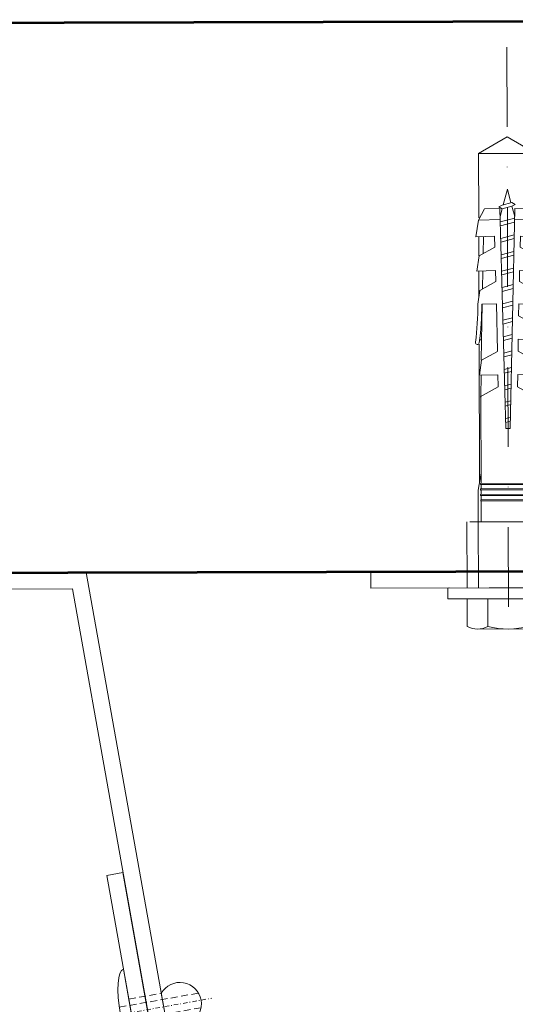
# Model space of a CAD drawing. Units: millimetres. Extents: x -150 to 298932, y -150 to 299941.
# Drawn here: x 212958 to 213048, y 99385 to 99564 of the extents above; entities that cross this region are included whole.
import ezdxf

# ---------------------------------------------------------------- set-up
doc = ezdxf.new("R2010")
doc.units = ezdxf.units.MM
doc.header["$MEASUREMENT"] = 0
for name, pattern in [('DGN Style 4', [29.02591854002238, 14.50389433605116, -7.25194716802558, 0.01812986792006395, -7.25194716802558]), ('STRICHPUNKT', [8.5, 4, -2, 0.5, -2]), ('Verdeckt', [9.525000000000002, 6.350000000000001, -3.175])]:
    doc.linetypes.add(name, pattern=pattern)
doc.layers.add('10044_P_00_PMK_Private - Cladding detail', color=153, linetype='Continuous', lineweight=0)

# ---------------------------------------------------------------- blocks, each defined once
blk = doc.blocks.new('*U139')
at = {"layer": '10044_P_00_PMK_Private - Cladding detail', "lineweight": 0}
for p, q in [((-5.70069148420589, 8.000314858843922), (-5.700691484467825, -7.999685141163354)), ((0.2993085142807104, 2.500314858742058), (0.2993085141351912, -2.49968514124339))]:
    blk.add_line(p, q, dxfattribs=at)
at = {"layer": '10044_P_00_PMK_Private - Cladding detail', "linetype": 'Verdeckt', "lineweight": 0, "ltscale": 0.2000000000000001}
for p, q in [((-5.700691484293202, 2.500314858851198), (0.2993085142807104, 2.500314858742058)), ((-7.672009254136356, 1.350314858886122), (6.963663846370764, 1.350314858595084)), ((-7.672009254223667, -1.349685141205555), (6.963663846283453, -1.349685141416558)), ((-5.700691484293202, -2.499685141119699), (0.2993085141351912, -2.49968514124339))]:
    blk.add_line(p, q, dxfattribs=at)
at = {"layer": '10044_P_00_PMK_Private - Cladding detail', "linetype": 'STRICHPUNKT', "lineweight": 0, "ltscale": 0.2000000000000001}
blk.add_line((-9.700691484293202, 0.0003148589312331751), (9.2044333521917, 0.0003148585528833792), dxfattribs=at)
at = {"layer": '10044_P_00_PMK_Private - Cladding detail', "lineweight": 0}
blk.add_arc((3.299308514106087, 0.0003148586911265738), 3.90512483795334, 219.8055710896359, 140.1944289083347, dxfattribs=at)
blk.add_ellipse((-5.700691484293202, 0.0003148588220938109), major_axis=(0, -8.000000000000005), ratio=0.2500000000000005, start_param=3.141592653589793, end_param=6.283185307179586, dxfattribs=at)
blk = doc.blocks.new('*U141')
at = {"layer": '10044_P_00_PMK_Private - Cladding detail', "lineweight": 0}
for p, q in [((-45.99473552426207, -97.74474824873323), (-70.23727233696263, -210.8602647749358)), ((53.93514119120664, -101.4890425435879), (-45.99473552426207, -97.74474824873323)), ((-67.30388367906562, -211.4889387578296), (-43.58932873327285, -100.8369821347587)), ((-43.58932873327285, -100.8369821347587), (53.8228123615263, -104.4869388474617)), ((53.8228123615263, -104.4869388474617), (53.93514119120664, -101.4890425435879)), ((-70.23727233696263, -210.8602647749358), (-67.30388367906562, -211.4889387578296))]:
    blk.add_line(p, q, dxfattribs=at)
blk = doc.blocks.new('*U140')
at = {"layer": '10044_P_00_PMK_Private - Cladding detail', "lineweight": 0, "rotation": 2.296640663218876}
blk.add_blockref('*U141', (1.880876174138393, 108.9882858395576), dxfattribs=at)
blk = doc.blocks.new('*U138')
at = {"layer": '10044_P_00_PMK_Private - Cladding detail', "lineweight": 0, "extrusion": (0, 0, -1), "flags": 128}
blk.add_lwpolyline([(39.37552235517069, -127.6776026355074), (85.68972008125274, -119.6779095745005), (86.20033878998947, -122.6341349764552), (36.9299156764755, -131.1444467429683), (36.41929696788429, -128.1882213412318), (36.41929696878651, -128.1882213410718), (17.23975340955076, -17.14831444231095), (20.19597879692446, -16.63769573660102), (39.37552235517069, -127.6776026355074)], close=True, dxfattribs=at)
at = {"layer": '10044_P_00_PMK_Private - Cladding detail', "lineweight": 0}
blk.add_blockref('*U140', (26.3527332417143, 28.49669763661223), dxfattribs=at)
at = {"layer": '10044_P_00_PMK_Private - Cladding detail', "lineweight": 0, "extrusion": (0, 0, -1), "rotation": 9.799810225802943}
blk.add_blockref('*U139', (27.17383356101345, -41.16879263884039), dxfattribs=at)
blk = doc.blocks.new('*U146')
at = {"layer": '10044_P_00_PMK_Private - Cladding detail'}
for p, q in [((42.8931213656615, 11.00012989595416), (44.89312136564695, 11.00012989595416)), ((44.89312136564695, 11.00012989595416), (44.89312136555964, -10.99987010410405)), ((30.89312136622902, 7.500129895983264), (42.89312136560329, 7.500129896041472)), ((-24.00024388069869, 5.284715896006674), (-20.98837988069863, 5.741328896052437)), ((-20.98837988069863, 5.741328896052437), (-21.07022088071972, 2.342313895904226)), ((-17.48171188063861, 5.175253896042705), (-14.74018888072169, 5.590881895972416)), ((-14.74018888072169, 5.590881895972416), (-14.82203288070741, 2.191866895998828)), ((-11.2335238805972, 5.024806895962683), (-8.69279088069743, 5.409993895940715)), ((-8.69279088069743, 5.409993895940715), (-8.773784880715539, 2.046233895991463)), ((22.01236311925459, 4.900129896006547), (25.13156811932276, 5.450129896024009)), ((25.13156811932276, 5.450129896024009), (30.89312136630178, 5.450129895994905)), ((30.89312136630178, 5.450129895994905), (42.89312136558874, 5.450129895965802)), ((50.39312136558874, 5.634104895987548), (50.39312136564695, -5.633845103991916)), ((-36.10684188068262, 5.225129896047292), (-39.12349688078393, 0.0001298958959523588)), ((-36.10684188068262, 5.225129896047292), (-24.00167788071849, 5.225129895989085)), ((-36.10684188068262, 5.225129896047292), (-36.10684188074083, -5.224870103935245)), ((-26.02745788070024, 4.178492896084208), (-26.09525288063742, 1.362989896006184)), ((-26.02745788070024, 4.178492896084208), (-24.00024388069869, 5.284715896006674)), ((-24.00024388069869, 5.284715896006674), (-24.09583288065915, 1.314846896042582)), ((-21.02127488073893, 4.375137895956868), (-17.88923288063961, 4.436405895947246)), ((-21.00080888076627, 5.225129896018188), (-17.45420488070522, 5.225129895959981)), ((-17.48171188063861, 5.175253896042705), (-19.07080088072689, 2.294170895969728)), ((-14.78071988071315, 3.9076878959022), (-14.82203288070741, 2.191866895998828)), ((-11.48900588063407, 4.561606895906152), (-14.76651788072195, 4.497491896006977)), ((-9.912173880686169, 5.225129895989085), (-14.74899688074947, 5.225129895959981)), ((-11.2335238805972, 5.024806895962683), (-12.82261288065638, 2.143723896006122)), ((-8.711909880730673, 4.615931895998074), (-5.088782880673534, 4.686806896061171)), ((-4.985335880774073, 4.874359895969974), (-6.574424880775041, 1.993276895984309)), ((-4.985335880774073, 4.874359895969974), (-2.243812880755286, 5.289987895986997)), ((-2.243812880755286, 5.289987895986997), (-2.324805880649365, 1.926227895979537)), ((1.497452119307127, 4.815645895985654), (-2.256999880686635, 4.742201895976905)), ((23.85553011925367, 5.225129895930877), (-1.457824880708358, 5.225129895930877)), ((1.463646119256737, 4.754353896016255), (-0.1254418807366164, 1.873270895943278)), ((1.463646119256737, 4.754353896016255), (4.205168119297014, 5.169981896004174)), ((4.205168119297014, 5.169981896004174), (4.124174119278905, 1.80622189596761)), ((8.083683119315538, 4.944484896026552), (4.197908119327622, 4.868471895868424)), ((8.136393119188142, 5.040047895949101), (6.323536119263736, 1.753264896018663)), ((8.026369119310402, 4.900129895948339), (23.89315811936103, 4.900129896035651)), ((23.89315811923007, 5.000129896070575), (23.89315811933193, -4.999870104016736)), ((23.89315811923007, 5.000129896070575), (24.09315811931447, 5.00012989595416)), ((24.09315811931447, 5.00012989595416), (24.09315811929991, -4.999870104104048)), ((24.89315811921551, 4.900129895948339), (24.09315811927081, 4.900129895948339)), ((24.89315811931738, 5.00012989595416), (24.89315811931738, -4.999870103987632)), ((25.09315811937267, 5.000129896012368), (24.89315811931738, 5.00012989595416)), ((25.09315811937267, 5.000129896012368), (25.09315811928536, -4.99987010404584)), ((25.89315811923007, 4.900129896035651), (25.09315811927081, 4.900129896064755)), ((25.89315811925917, 5.000129896012368), (25.89315811930283, -4.99987010404584)), ((26.09315811927081, 5.000129895925056), (25.89315811925917, 5.000129896012368)), ((26.09315811927081, 5.000129895925056), (26.09315811928536, -4.999870104016736)), ((26.89315811931738, 4.900129895948339), (26.09315811927081, 4.900129895890132)), ((26.89315811930283, 5.000129895983264), (26.89315811931738, -4.999870104104048)), ((27.09315811934357, 5.000129896041472), (26.89315811930283, 5.000129895983264)), ((27.09315811934357, 5.000129896041472), (27.09315811931447, -4.999870104016736)), ((30.89312136630178, 4.900129896035651), (27.09315811931447, 4.900129895919235)), ((44.8931213656615, 3.750129895983264), (49.89312136558874, 3.750129895983264)), ((-21.07022088071972, 2.342313895904226), (-19.07080088072689, 2.294170895969728)), ((-18.78389388063806, 2.900129895919235), (-18.74195488067926, 2.900129895948339)), ((-14.82203288070741, 2.191866895998828), (-12.82261288065638, 2.143723896006122)), ((-8.773784880715539, 2.046233895991463), (-6.574424880775041, 1.993276895984309)), ((-2.324805880649365, 1.926227895979537), (-0.1254418807366164, 1.873270895943278)), ((4.124174119278905, 1.80622189596761), (6.323536119263736, 1.753264896018663)), ((-36.10684188074083, -5.224870103935245), (-39.12349688078393, 0.0001298958959523588)), ((-29.60684188072628, 0.0001298959541600198), (-27.16141488074209, 0.6553798960812856)), ((-29.60684188072628, 0.0001298959541600198), (-26.79725988068094, -0.7526961040566675)), ((-26.8599048807373, 1.428989895997802), (-27.20631388071342, 0.8289898959337734)), ((-27.20631388071342, 0.8289898959337734), (-26.74567388059222, -0.9521591039665509)), ((-26.8599048807373, 1.428989895997802), (-26.51349588070298, 0.8289898960210849)), ((-26.51349588070298, 0.8289898960210849), (-24.65041288075736, 1.328200895979535)), ((-26.05285288070445, -0.9521591039665509), (-26.51349588070298, 0.8289898960210849)), ((-26.09525288063742, 1.362989896006184), (13.89315811927372, 0.4001298960065469)), ((-24.33344588066393, 1.320568896015175), (-23.65468988074281, -1.303965103899827)), ((-22.96615588062559, -1.287386103940662), (-23.63628788069764, 1.303781896043802)), ((-21.31464788071753, 1.247880895913113), (-20.67325588069798, -1.232177103927825)), ((-19.98472188069718, -1.215598103968659), (-20.61748888075817, 1.231093895999948)), ((-18.2958488806762, 1.175192895985674), (-17.6918218806677, -1.16038910401403)), ((-17.00328788071056, -1.143810103996657), (-17.5986898807314, 1.158405895956093)), ((-15.27704988072219, 1.102504895970924), (-14.71038788072474, -1.088600103947101)), ((-14.02185388066573, -1.072021103987936), (-14.57989088064642, 1.085717896057758)), ((-12.25825088068086, 1.029815895977663), (-11.72895388072357, -1.016812104091514)), ((-11.04041988067911, -1.00023310398683), (-11.5610918806924, 1.013029895984801)), ((-9.239451880697743, 0.9571278958756011), (-8.747516880670446, -0.9450231040245853)), ((-8.058986880729208, -0.9284441039781086), (-8.542293880644138, 0.9403418959700502)), ((-6.220656880686875, 0.8844398959772661), (-5.766082880698377, -0.8732351039652713)), ((-5.077552880698931, -0.8566561039770022), (-5.523494880762883, 0.8676538959553)), ((-3.201857880630996, 0.8117518959625158), (-2.784648880682653, -0.801446104014758)), ((-2.096118880683207, -0.7848681039758958), (-2.504695880721556, 0.7949658959987573)), ((-0.1830598806554917, 0.7390638960059732), (0.1967851192894159, -0.7296581040136516)), ((0.8853151193179656, -0.7130791040253825), (0.5141031192906667, 0.7222768959763926)), ((2.8357411192992, 0.6663758960203268), (3.178217119289911, -0.657870104041649)), ((3.866751119319815, -0.6412911039660685), (3.532902119302889, 0.6495888959907461)), ((5.854540119253215, 0.5936878960055765), (6.159651119291084, -0.5860811040038243)), ((6.848185119291884, -0.5695021040737629), (6.551701119344216, 0.5769008960342035)), ((8.873337119279313, 0.5209998959908262), (9.141087119234726, -0.5142931040318217)), ((9.82961811927089, -0.4977141040726565), (9.570499119305168, 0.504212896048557)), ((11.89213611932064, 0.4483118959760759), (12.1225201193156, -0.4425041039357893)), ((12.81105211934482, -0.4259251040639356), (12.58929811927374, 0.4315248959173914)), ((13.89315811927372, 0.4001298960065469), (13.89315811923007, -0.3998701039818116)), ((-26.39926088076027, -1.552159104001475), (-26.74567388059222, -0.9521591039665509)), ((-26.39926088076027, -1.552159104001475), (-26.05285288070445, -0.9521591039665509)), ((-26.09525288076838, -1.362730103894137), (13.89315811923007, -0.3998701039818116)), ((-26.02745788071479, -4.178233104059473), (-26.09525288076838, -1.362730103894137)), ((-26.05285288070445, -0.9521591039665509), (-24.65041288075736, -1.327941103983903)), ((-24.00024388071324, -5.284456103952834), (-24.0958328807028, -1.31458710404695)), ((4.124174119264353, -1.805962104001082), (6.323536119278288, -1.753005103993928)), ((8.136393119290005, -5.039788104069885), (6.323536119278288, -1.753005103993928)), ((-21.07022088069061, -2.342054104054114), (-19.07080088074144, -2.293911104148719)), ((-20.98837988078594, -5.741069104085909), (-21.07022088069061, -2.342054104054114)), ((-17.48171188069682, -5.174994104017969), (-19.07080088074144, -2.293911104148719)), ((-14.82203288067831, -2.191607103944989), (-12.82261288074369, -2.143464104039595)), ((-14.7807198806986, -3.907428104052087), (-14.82203288067831, -2.191607103944989)), ((-14.74018888076534, -5.590622104064096), (-14.82203288067831, -2.191607103944989)), ((-11.23352388068452, -5.024547103996156), (-12.82261288074369, -2.143464104039595)), ((-8.773784880657331, -2.045974104024936), (-0.1446458807185991, -1.838198104000185)), ((-8.70963988067524, -4.709937104023993), (-8.773784880657331, -2.045974104024936)), ((1.4636461193586, -4.754094104020623), (-0.1254418806929607, -1.873011103918543)), ((4.205168119326117, -5.169722104037646), (4.124174119264353, -1.805962104001082)), ((-36.10684188074083, -5.224870103935245), (-24.39327588070591, -5.224870103993453)), ((-26.02745788071479, -4.178233104059473), (-24.00024388071324, -5.284456103952834)), ((-24.00024388071324, -5.284456103952834), (-20.98837988078594, -5.741069104085909)), ((-24.00024388071324, -5.284456103952834), (-20.98837988078594, -5.741069104085909)), ((-21.02127488068072, -4.374878104019444), (-17.88923288072692, -4.436146103951614)), ((-21.00080888076627, -5.224870104051661), (-17.45420488071977, -5.224870103993453)), ((-17.48171188069682, -5.174994104017969), (-14.74018888076534, -5.590622104064096)), ((-11.48900588067772, -4.561347104143351), (-14.7665178807074, -4.497232104011346)), ((-9.912173880715272, -5.224870104022557), (-14.74899688072037, -5.224870104022557)), ((-11.23352388068452, -5.024547103996156), (-8.69279088077019, -5.409734104003292)), ((-8.711909880687017, -4.615672103944235), (1.497452119292575, -4.815386103990022)), ((-5.003879880619934, -4.840481104096398), (-5.088782880731742, -4.686547104036435)), ((-2.247970880751382, -5.117002103972482), (-2.25699988080305, -4.741942104010377)), ((23.85553011926822, -5.224870103964349), (-1.457824880664703, -5.224870103964349)), ((1.4636461193586, -4.754094104020623), (4.205168119326117, -5.169722104037646)), ((8.08368311925733, -4.944225104001816), (4.197908119269414, -4.868212103931)), ((8.026369119281298, -4.899870103981812), (23.89315811930283, -4.899870103952708)), ((22.0123631193419, -4.899870103981812), (25.13156811935187, -5.449870104028378)), ((23.89315811933193, -4.999870104016736), (24.09315811929991, -4.999870104104048)), ((24.89315811924462, -4.899870103923604), (24.09315811927081, -4.899870103981812)), ((25.09315811928536, -4.99987010404584), (24.89315811931738, -4.999870103987632)), ((25.89315811933193, -4.899870103981812), (25.09315811927081, -4.899870103981812)), ((26.09315811928536, -4.999870104016736), (25.89315811930283, -4.99987010404584)), ((26.89315811930283, -4.899870103952708), (26.09315811924171, -4.899870104010915)), ((27.09315811931447, -4.999870104016736), (26.89315811931738, -4.999870104104048)), ((30.89312136624358, -4.899870104069123), (27.09315811928536, -4.899870104010915)), ((44.89312136561784, -3.749870103929425), (49.89312136558874, -3.749870103987632)), ((25.13156811935187, -5.449870104028378), (30.89312136628723, -5.449870103941066)), ((30.89312136628723, -5.449870103941066), (42.8931213656615, -5.449870104028378)), ((30.89312136627268, -7.49987010404584), (42.8931213656324, -7.499870103987632)), ((44.89312136555964, -10.99987010410405), (42.89312136561784, -10.99987010410405))]:
    blk.add_line(p, q, dxfattribs=at)
at = {"layer": '10044_P_00_PMK_Private - Cladding detail', "linetype": 'DGN Style 4'}
for p, q in [((42.8931213656615, 11.00012989595416), (42.89312136561784, -10.99987010410405)), ((30.89312136622902, 7.500129895983264), (30.89312136627268, -7.49987010404584)), ((-55.4642050221737, 0.0001298960123676807), (52.45664133597165, 0.0001298959832638502))]:
    blk.add_line(p, q, dxfattribs=at)
at = {"layer": '10044_P_00_PMK_Private - Cladding detail', "flags": 128}
blk.add_lwpolyline([(44.89312136564695, -7.499870104016736), (49.89312136560329, -7.49987010404584, 0.2666666666666827), (49.89312136560329, -3.749870103900321, 0.1333333333333335), (49.8931213656324, 3.750129895983264, 0.2666666666666745), (49.89312136560329, 7.500129896012368), (44.89312136560329, 7.500129895983264)], format="xyb", dxfattribs=at)
at = {"layer": '10044_P_00_PMK_Private - Cladding detail'}
for centre, radius, start, end in [((-8.526179880733253, 55.42047489591641), 50.00000000000001, 269.809384, 277.754069), ((-1.733478880676557, 5.53510189591907), 0.3457170000000003, 277.967143, 97.75405699999997), ((-8.61581788067997, 54.71010989602655), 50.00000000000001, 269.892493, 274.142592), ((-8.61581788067997, 54.71010989602655), 50.00000000000001, 277.316882, 277.967143), ((-8.61581788067997, -54.70985010403092), 50.00000000000001, 82.03286, 90.10750999999999), ((-1.733478880691109, -5.53484210401075), 0.3457170000000003, 262.245933, 82.03286), ((-8.526179880733253, -55.42021510397899), 50.00000000000001, 82.245941, 90.19062600000002)]:
    blk.add_arc(centre, radius, start, end, dxfattribs=at)
blk = doc.blocks.new('*U147')
at = {"layer": '10044_P_00_PMK_Private - Cladding detail', "lineweight": 0}
for p, q in [((-38.82723062782316, -64.30121778676403), (-54.52042271010578, -137.5255483070359)), ((61.10264608767466, -68.0455120816041), (-38.82723062782316, -64.30121778676403)), ((-51.58703405226697, -138.1542222899297), (-36.42182383686304, -67.39345167280408)), ((-36.42182383686304, -67.39345167280408), (60.99031725790701, -71.04340838544886)), ((60.99031725790701, -71.04340838544886), (61.10264608767466, -68.0455120816041)), ((-54.52042271010578, -137.5255483070359), (-51.58703405226697, -138.1542222899297))]:
    blk.add_line(p, q, dxfattribs=at)
blk = doc.blocks.new('*U148')
at = {"layer": '10044_P_00_PMK_Private - Cladding detail'}
for p, q in [((42.89312136561784, 11.00012989601237), (44.89312136564695, 11.00012989592506)), ((44.89312136564695, 11.00012989592506), (44.89312136555964, -10.99987010407494)), ((30.89312136624358, 7.500129895983264), (42.89312136555964, 7.50012989595416)), ((-24.00024388068414, 5.284715896064881), (-20.98837988072773, 5.741328895965125)), ((-20.98837988072773, 5.741328895965125), (-21.07022088066151, 2.342313895962434)), ((-17.48171188059496, 5.175253895955393), (-14.74018888070714, 5.590881895943312)), ((-14.74018888070714, 5.590881895943312), (-14.82203288069286, 2.19186689594062)), ((-11.23352388062631, 5.024806895962683), (-8.692790880711982, 5.409993895911612)), ((-8.692790880711982, 5.409993895911612), (-8.773784880700987, 2.046233895991463)), ((22.01236311925459, 4.900129895919235), (25.13156811932276, 5.450129896053113)), ((25.13156811932276, 5.450129896053113), (30.89312136627268, 5.450129896024009)), ((30.89312136627268, 5.450129896024009), (42.89312136558874, 5.450129895994905)), ((50.39312136558874, 5.634104895958444), (50.39312136564695, -5.633845104108332)), ((-36.10684188069717, 5.225129896018188), (-39.12349688072572, 0.0001298959541600198)), ((-36.10684188069717, 5.225129896018188), (-24.00167788073304, 5.225129896018188)), ((-36.10684188069717, 5.225129896018188), (-36.10684188072628, -5.224870103964349)), ((-26.02745788068569, 4.178492895967793), (-26.09525288065197, 1.362989896006184)), ((-26.02745788068569, 4.178492895967793), (-24.00024388068414, 5.284715896064881)), ((-24.00024388068414, 5.284715896064881), (-24.0958328806737, 1.314846895984374)), ((-21.02127488072438, 4.375137895927764), (-17.88923288066871, 4.436405895947246)), ((-21.00080888072262, 5.225129896018188), (-17.45420488069067, 5.225129895989085)), ((-17.48171188059496, 5.175253895955393), (-19.07080088069779, 2.294170895969728)), ((-14.78071988065494, 3.9076878959022), (-14.82203288069286, 2.19186689594062)), ((-11.48900588061952, 4.561606896022568), (-14.7665178807656, 4.497491895977873)), ((-9.912173880671617, 5.225129895901773), (-14.74899688074947, 5.225129895959981)), ((-11.23352388062631, 5.024806895962683), (-12.82261288070004, 2.143723895977018)), ((-8.711909880745225, 4.615931895939866), (-5.088782880673534, 4.686806895944756)), ((-4.985335880759521, 4.874359895969974), (-6.574424880716833, 1.993276895926101)), ((-4.985335880759521, 4.874359895969974), (-2.243812880798941, 5.289987895957893)), ((-2.243812880798941, 5.289987895957893), (-2.324805880663916, 1.926227895950433)), ((1.497452119336231, 4.815645896014757), (-2.256999880672083, 4.742201895947801)), ((23.85553011925367, 5.225129895930877), (-1.457824880679254, 5.225129895989085)), ((1.463646119285841, 4.754353895958047), (-0.1254418807511684, 1.873270895885071)), ((1.463646119285841, 4.754353895958047), (4.205168119297014, 5.16998189597507)), ((4.205168119297014, 5.16998189597507), (4.124174119264353, 1.80622189596761)), ((8.083683119300986, 4.944484895968344), (4.197908119356725, 4.868471895926632)), ((8.136393119202694, 5.040047895978205), (6.32353611922008, 1.753264895931352)), ((8.026369119310402, 4.900129895977443), (23.89315811937558, 4.900129895948339)), ((23.89315811923007, 5.000129895983264), (23.89315811930283, -4.999870104016736)), ((23.89315811923007, 5.000129895983264), (24.09315811928536, 5.00012989595416)), ((24.09315811928536, 5.00012989595416), (24.09315811924171, -4.999870104074944)), ((24.89315811925917, 4.900129896006547), (24.09315811928536, 4.900129896035651)), ((24.89315811925917, 5.000129895983264), (24.89315811931738, -4.999870104074944)), ((25.09315811935812, 5.000129895925056), (24.89315811925917, 5.000129895983264)), ((25.09315811935812, 5.000129895925056), (25.09315811929991, -4.999870103958528)), ((25.89315811921551, 4.900129895977443), (25.09315811928536, 4.900129895977443)), ((25.89315811927372, 5.00012989595416), (25.89315811931738, -4.99987010404584)), ((26.09315811927081, 5.000129895983264), (25.89315811927372, 5.00012989595416)), ((26.09315811927081, 5.000129895983264), (26.09315811928536, -4.999870104016736)), ((26.89315811928827, 4.900129895890132), (26.09315811927081, 4.900129895890132)), ((26.89315811927372, 5.000129896012368), (26.89315811934648, -4.99987010404584)), ((27.09315811934357, 5.000129895925056), (26.89315811927372, 5.000129896012368)), ((27.09315811934357, 5.000129895925056), (27.09315811927081, -4.999870103987632)), ((30.89312136627268, 4.900129895977443), (27.09315811928536, 4.900129895919235)), ((44.89312136564695, 3.75012989595416), (49.8931213656324, 3.750129895983264)), ((-21.07022088066151, 2.342313895962434), (-19.07080088069779, 2.294170895969728)), ((-18.78389388062351, 2.900129895890132), (-18.74195488067926, 2.900129895919235)), ((-14.82203288069286, 2.19186689594062), (-12.82261288070004, 2.143723895977018)), ((-8.773784880700987, 2.046233895991463), (-6.574424880716833, 1.993276895926101)), ((-2.324805880663916, 1.926227895950433), (-0.1254418807511684, 1.873270895885071)), ((4.124174119264353, 1.80622189596761), (6.32353611922008, 1.753264895931352)), ((-36.10684188072628, -5.224870103964349), (-39.12349688072572, 0.0001298959541600198)), ((-29.60684188072628, 0.0001298960123676807), (-27.16141488074209, 0.6553798959648702)), ((-29.60684188072628, 0.0001298960123676807), (-26.79725988065184, -0.752696103969356)), ((-26.8599048807373, 1.428989895939594), (-27.20631388068432, 0.8289898959628772)), ((-27.20631388068432, 0.8289898959628772), (-26.74567388066498, -0.9521591039956547)), ((-26.8599048807373, 1.428989895939594), (-26.51349588067387, 0.828989895991981)), ((-26.51349588067387, 0.828989895991981), (-24.65041288072825, 1.328200896066846)), ((-26.05285288064624, -0.9521591039665509), (-26.51349588067387, 0.828989895991981)), ((-26.09525288065197, 1.362989896006184), (13.89315811928827, 0.4001298959483393)), ((-24.33344588064938, 1.320568896015175), (-23.65468988069915, -1.303965103987139)), ((-22.96615588066925, -1.287386103911558), (-23.63628788069764, 1.30378189595649)), ((-21.31464788073208, 1.247880895942217), (-20.67325588071253, -1.232177103956928)), ((-19.98472188065352, -1.215598104055971), (-20.61748888075817, 1.231093895883532)), ((-18.2958488806471, 1.17519289595657), (-17.6918218806386, -1.160389104072237)), ((-17.00328788068146, -1.143810104054864), (-17.59868988074595, 1.158405895985197)), ((-15.27704988073674, 1.102504896000028), (-14.71038788071019, -1.088600104063516)), ((-14.02185388066573, -1.072021103958832), (-14.57989088064642, 1.085717895999551)), ((-12.25825088068086, 1.029815895977663), (-11.72895388066536, -1.016812104033306)), ((-11.04041988067911, -1.000233103957726), (-11.5610918806633, 1.013029895955697)), ((-9.239451880712295, 0.9571278958756011), (-8.747516880670446, -0.9450231039663777)), ((-8.058986880700104, -0.9284441040654201), (-8.542293880673242, 0.9403418959991541)), ((-6.220656880686875, 0.8844398959190585), (-5.766082880712929, -0.8732351040816866)), ((-5.077552880713483, -0.8566561040352099), (-5.523494880719227, 0.8676538959261961)), ((-3.201857880601892, 0.8117518959043082), (-2.784648880682653, -0.8014461039856542)), ((-2.096118880741415, -0.7848681040923111), (-2.5046958806779, 0.7949658959696535)), ((-0.1830598806700436, 0.7390638959477656), (0.1967851193039678, -0.7296581040718593)), ((0.8853151193325175, -0.7130791040835902), (0.5141031192906667, 0.7222768959763926)), ((2.835741119284648, 0.6663758960203268), (3.178217119289911, -0.6578701041289605)), ((3.866751119305263, -0.64129110405338), (3.532902119288337, 0.6495888959034346)), ((5.854540119253215, 0.5936878959473688), (6.159651119320188, -0.5860811040329281)), ((6.848185119291884, -0.5695021040446591), (6.55170111930056, 0.5769008960050996)), ((8.873337119322969, 0.5209998959617224), (9.141087119249278, -0.5142931040609255)), ((9.82961811927089, -0.497714103985345), (9.570499119334272, 0.504212896048557)), ((11.89213611927698, 0.4483118959178682), (12.12252011930104, -0.4425041040231008)), ((12.81105211934482, -0.4259251040639356), (12.58929811927374, 0.4315248958882876)), ((13.89315811928827, 0.4001298959483393), (13.89315811925917, -0.3998701040400192)), ((-26.39926088074571, -1.552159104059683), (-26.74567388066498, -0.9521591039956547)), ((-26.39926088074571, -1.552159104059683), (-26.05285288064624, -0.9521591039665509)), ((-26.09525288072473, -1.362730103952345), (13.89315811925917, -0.3998701040400192)), ((-26.02745788072934, -4.178233103943057), (-26.09525288072473, -1.362730103952345)), ((-26.05285288064624, -0.9521591039665509), (-24.65041288072825, -1.327941103925696)), ((-24.00024388071324, -5.284456103923731), (-24.0958328807028, -1.31458710404695)), ((4.124174119249801, -1.80596210405929), (6.32353611922008, -1.753005103993928)), ((8.136393119290005, -5.039788104069885), (6.32353611922008, -1.753005103993928)), ((-21.07022088069061, -2.342054103966802), (-19.07080088072689, -2.293911104061408)), ((-20.98837988075684, -5.741069104056805), (-21.07022088069061, -2.342054103966802)), ((-17.48171188071137, -5.174994104017969), (-19.07080088072689, -2.293911104061408)), ((-14.82203288069286, -2.1916071040323), (-12.82261288070004, -2.143464104039595)), ((-14.78071988071315, -3.907428104052087), (-14.82203288069286, -2.1916071040323)), ((-14.74018888076534, -5.590622104064096), (-14.82203288069286, -2.1916071040323)), ((-11.23352388066996, -5.024547103996156), (-12.82261288070004, -2.143464104039595)), ((-8.773784880657331, -2.045974104054039), (-0.1446458807622548, -1.838198103971081)), ((-8.70963988067524, -4.709937104053097), (-8.773784880657331, -2.045974104054039)), ((1.463646119329496, -4.754094104049727), (-0.1254418807075126, -1.873011103947647)), ((4.205168119297014, -5.16972210406675), (4.124174119249801, -1.80596210405929)), ((-36.10684188072628, -5.224870103964349), (-24.39327588070591, -5.224870104022557)), ((-26.02745788072934, -4.178233103943057), (-24.00024388071324, -5.284456103923731)), ((-24.00024388071324, -5.284456103923731), (-20.98837988075684, -5.741069104056805)), ((-24.00024388071324, -5.284456103923731), (-20.98837988075684, -5.741069104056805)), ((-21.02127488069527, -4.374878104019444), (-17.88923288066871, -4.436146104009822)), ((-21.00080888075172, -5.224870104051661), (-17.45420488066156, -5.224870104022557)), ((-17.48171188071137, -5.174994104017969), (-14.74018888076534, -5.590622104064096)), ((-11.48900588067772, -4.561347104085144), (-14.76651788067829, -4.497232104069553)), ((-9.912173880729824, -5.224870104080765), (-14.74899688073492, -5.224870104051661)), ((-11.23352388066996, -5.024547103996156), (-8.69279088077019, -5.409734104003292)), ((-8.711909880687017, -4.615672104031546), (1.497452119307127, -4.815386104019126)), ((-5.003879880634486, -4.840481104125502), (-5.088782880775398, -4.686547104036435)), ((-2.24797088073683, -5.117002104030689), (-2.256999880773947, -4.741942104068585)), ((23.85553011925367, -5.224870104080765), (-1.457824880679254, -5.224870103993453)), ((1.463646119329496, -4.754094104049727), (4.205168119297014, -5.16972210406675)), ((8.08368311925733, -4.944225104001816), (4.19790811931307, -4.868212103960104)), ((8.026369119310402, -4.899870104040019), (23.89315811931738, -4.899870104040019)), ((22.01236311932735, -4.899870104069123), (25.13156811930821, -5.449870103999274)), ((23.89315811930283, -4.999870104016736), (24.09315811924171, -4.999870104074944)), ((24.89315811930283, -4.899870104010915), (24.09315811927081, -4.899870103952708)), ((25.09315811929991, -4.999870103958528), (24.89315811931738, -4.999870104074944)), ((25.89315811931738, -4.899870104010915), (25.09315811932902, -4.899870104040019)), ((26.09315811928536, -4.999870104016736), (25.89315811931738, -4.99987010404584)), ((26.89315811933193, -4.899870103981812), (26.09315811924171, -4.899870103981812)), ((27.09315811927081, -4.999870103987632), (26.89315811934648, -4.99987010404584)), ((30.89312136625813, -4.899870104040019), (27.09315811928536, -4.899870103952708)), ((44.89312136561784, -3.749870103958528), (49.89312136560329, -3.749870104016736)), ((25.13156811930821, -5.449870103999274), (30.89312136628723, -5.44987010397017)), ((30.89312136628723, -5.44987010397017), (42.89312136564695, -5.449870104028378)), ((30.89312136628723, -7.499870104016736), (42.8931213656615, -7.499870104104048)), ((44.89312136555964, -10.99987010407494), (42.89312136561784, -10.99987010413315))]:
    blk.add_line(p, q, dxfattribs=at)
at = {"layer": '10044_P_00_PMK_Private - Cladding detail', "linetype": 'DGN Style 4'}
for p, q in [((42.89312136561784, 11.00012989601237), (42.89312136561784, -10.99987010413315)), ((30.89312136624358, 7.500129895983264), (30.89312136628723, -7.499870104016736)), ((-55.4642050222028, 0.0001298959832638502), (52.456641335928, 0.0001298959832638502))]:
    blk.add_line(p, q, dxfattribs=at)
at = {"layer": '10044_P_00_PMK_Private - Cladding detail', "flags": 128}
blk.add_lwpolyline([(44.89312136564695, -7.499870104016736), (49.89312136558874, -7.49987010404584, 0.2666666666666827), (49.8931213656324, -3.74987010404584, 0.1333333333333335), (49.8931213656615, 3.750129895983264, 0.2666666666666745), (49.89312136561784, 7.50012989595416), (44.89312136560329, 7.500129895983264)], format="xyb", dxfattribs=at)
at = {"layer": '10044_P_00_PMK_Private - Cladding detail'}
for centre, radius, start, end in [((-8.526179880675045, 55.42047489594552), 50.00000000000001, 269.809384, 277.754069), ((-1.733478880705661, 5.535101896006381), 0.3457170000000003, 277.967143, 97.75405699999997), ((-8.615817880665418, 54.71010989591014), 50.00000000000001, 269.892493, 274.142592), ((-8.615817880665418, 54.71010989591014), 50.00000000000001, 277.316882, 277.967143), ((-8.615817880665418, -54.70985010403092), 50.00000000000001, 82.03286, 90.10750999999999), ((-1.733478880691109, -5.534842104039853), 0.3457170000000003, 262.245933, 82.03286), ((-8.526179880747804, -55.4202151040663), 50.00000000000001, 82.245941, 90.19062600000002)]:
    blk.add_arc(centre, radius, start, end, dxfattribs=at)
blk = doc.blocks.new('*U145')
at = {"layer": '10044_P_00_PMK_Private - Cladding detail', "extrusion": (0, 0, -1), "rotation": 269.8491835397264}
for name, p in [('*U146', (18.7366574673506, 29.32985173605266)), ('*U148', (-31.26316931503243, 29.46146377560217))]:
    blk.add_blockref(name, p, dxfattribs=at)
at = {"layer": '10044_P_00_PMK_Private - Cladding detail', "lineweight": 0, "rotation": 2.296640663218876}
blk.add_blockref('*U147', (-7.412406028917758, 55.17656151276606), dxfattribs=at)
blk = doc.blocks.new('*U128')
at = {"layer": '10044_P_00_PMK_Private - Cladding detail', "lineweight": 0}
blk.add_blockref('*U138', (96.21000000002095, 40.36999999998079), dxfattribs=at)
at = {"layer": '10044_P_00_PMK_Private - Cladding detail'}
blk.add_blockref('*U145', (-25.73765725831618, 88.57502800013754), dxfattribs=at)

msp = doc.modelspace()

# ---------------------------------------------------------------- linework, layer by layer
at = {"layer": '10044_P_00_PMK_Private - Cladding detail', "lineweight": 53, "flags": 128}
msp.add_lwpolyline([(212496.0588214523, 99461.99007985153), (213178.1736309262, 99463.78557688673), (213177.91040679, 99563.7852304514), (212376.6131827955, 99561.6760154481), (212376.8764069317, 99461.67636188358), (212496.0588214523, 99461.99007985153)], close=True, dxfattribs=at)

# ---------------------------------------------------------------- block references
at = {"layer": '10044_P_00_PMK_Private - Cladding detail', "linetype": 'Continuous', "lineweight": 13, "extrusion": (0, 0, -1), "rotation": 359.6983670102937}
msp.add_blockref('*U128', (-213052.6816944785, 99385.32656295788), dxfattribs=at)

doc.saveas('drawing.dxf')
